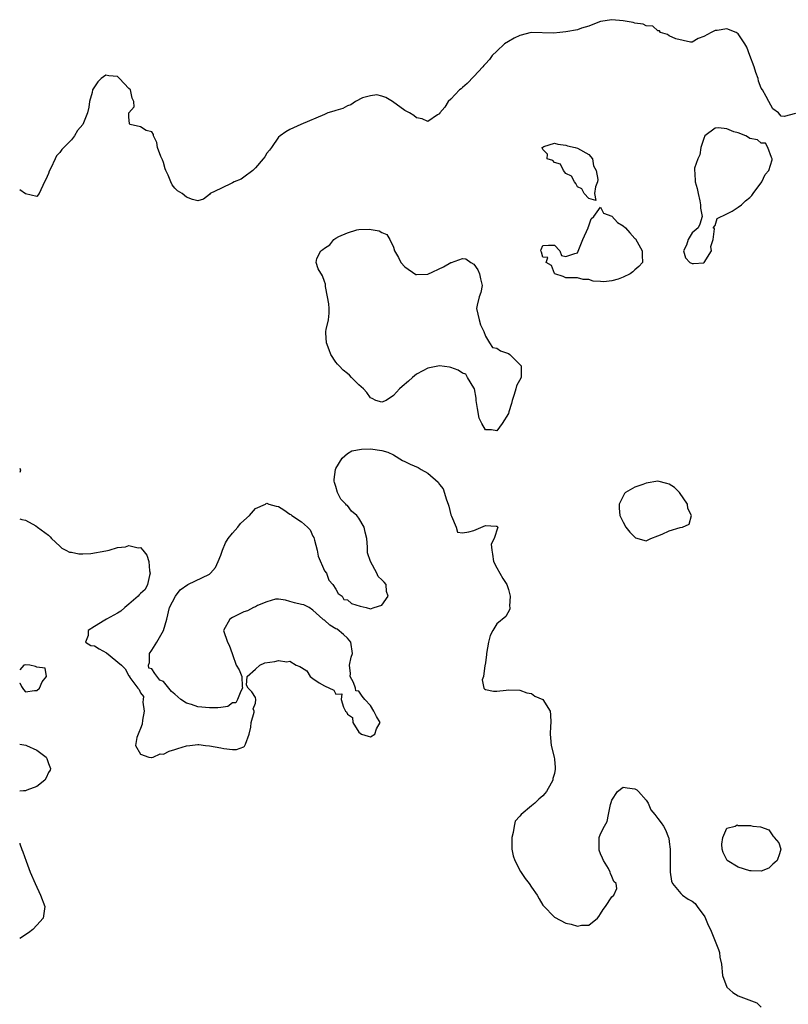
# Model space of a CAD drawing. Units: inches. Extents: x 2676000 to 2679000, y 1539000 to 1542000.
# Drawn here: x 2676000 to 2676134, y 1541570 to 1541741 of the extents above; entities that cross this region are included whole.
import ezdxf

# ---------------------------------------------------------------- set-up
doc = ezdxf.new("R2010")
doc.units = ezdxf.units.IN
doc.header["$MEASUREMENT"] = 0
doc.layers.add('LD26761539_2ft', color=123, linetype='Continuous')

msp = doc.modelspace()

# ---------------------------------------------------------------- linework, layer by layer
at = {"layer": 'LD26761539_2ft'}
for points, elevation in [([(2676134.92, 1541724.92), (2676133, 1541724.41), (2676132.44, 1541724.44), (2676132, 1541725), (2676131, 1541725.75), (2676130.3, 1541727), (2676129.85, 1541727.85), (2676129.2, 1541729), (2676129, 1541729.29), (2676128.52, 1541730.52), (2676128.43, 1541731), (2676128.03, 1541732.03), (2676127.73, 1541733), (2676127.02, 1541735), (2676126.46, 1541736.46), (2676126.16, 1541737), (2676125, 1541738.79), (2676124.6, 1541739), (2676123, 1541739.65), (2676121.34, 1541739.34), (2676121, 1541739.33), (2676120.25, 1541739), (2676119, 1541738.28), (2676118.03, 1541737.97), (2676117, 1541737.34), (2676116.68, 1541737.32), (2676114.11, 1541737.89), (2676113, 1541738.44), (2676112.67, 1541738.67), (2676111.47, 1541739), (2676111.31, 1541739.31), (2676111, 1541739.29), (2676110.12, 1541740.12), (2676109, 1541740.15), (2676108.47, 1541740.47), (2676107, 1541740.63), (2676106.73, 1541740.73), (2676105, 1541741), (2676103, 1541741.22), (2676101, 1541740.89), (2676100.84, 1541740.84), (2676099, 1541740.1), (2676097.73, 1541739.73), (2676097, 1541739.44), (2676095, 1541739.09), (2676093.95, 1541739), (2676092.88, 1541738.88), (2676088.97, 1541739), (2676087, 1541738.5), (2676086.01, 1541737.99), (2676085, 1541737.41), (2676084.32, 1541737), (2676083, 1541735.73), (2676082.17, 1541735), (2676081.7, 1541734.3), (2676081, 1541733.57), (2676080.76, 1541733.24), (2676080.54, 1541733), (2676079, 1541731.34), (2676077.86, 1541730.14), (2676077, 1541729.41), (2676076.79, 1541729.21), (2676076.51, 1541729), (2676075, 1541727.41), (2676074.56, 1541727), (2676073.96, 1541726.04), (2676073.09, 1541725), (2676073, 1541724.84), (2676072.65, 1541724.65), (2676071, 1541723.51), (2676070, 1541724), (2676069, 1541724.14), (2676068.54, 1541724.54), (2676067.82, 1541725), (2676067, 1541725.44), (2676064.85, 1541727), (2676063.67, 1541727.67), (2676063, 1541727.95), (2676062.15, 1541728.15), (2676061, 1541728.01), (2676059.62, 1541727.62), (2676058.42, 1541727), (2676057.61, 1541726.39), (2676057, 1541726.25), (2676056.2, 1541725.8), (2676055, 1541725.43), (2676054.66, 1541725.34), (2676053.61, 1541725), (2676053, 1541724.72), (2676048.89, 1541723), (2676047, 1541722.1), (2676046.3, 1541721.7), (2676045.28, 1541721), (2676045, 1541720.77), (2676043.79, 1541719), (2676043.48, 1541718.52), (2676043, 1541718.01), (2676042.64, 1541717.36), (2676042.38, 1541717), (2676041, 1541715.46), (2676040.54, 1541715), (2676039, 1541713.82), (2676038.51, 1541713.49), (2676037.31, 1541713), (2676037, 1541712.83), (2676035, 1541711.85), (2676033.13, 1541711), (2676033, 1541710.84), (2676031.96, 1541710.04), (2676031, 1541709.73), (2676030.06, 1541709.94), (2676029, 1541710.37), (2676028.25, 1541711), (2676027.45, 1541711.45), (2676027, 1541711.94), (2676026.52, 1541712.52), (2676026.3, 1541713), (2676025.84, 1541714.16), (2676025.42, 1541715), (2676025.31, 1541715.31), (2676025, 1541716.41), (2676024.84, 1541716.84), (2676024.56, 1541717.44), (2676024, 1541719), (2676023.88, 1541719.88), (2676023.27, 1541721), (2676023.27, 1541721.27), (2676023, 1541721.74), (2676022.02, 1541721.98), (2676021, 1541722.62), (2676019.23, 1541723), (2676019.09, 1541723.09), (2676019, 1541724.33), (2676018.97, 1541725), (2676019, 1541725.05), (2676019.93, 1541726.07), (2676019.86, 1541727), (2676019.55, 1541727.55), (2676019.28, 1541729), (2676019, 1541729.26), (2676017.35, 1541731), (2676017, 1541731.33), (2676015.48, 1541731.48), (2676015, 1541731.58), (2676014.15, 1541731), (2676013.59, 1541730.41), (2676012.78, 1541729.22), (2676012.67, 1541729), (2676012.59, 1541728.59), (2676012.15, 1541727), (2676012.01, 1541725.99), (2676011.81, 1541725), (2676011, 1541723.02), (2676010.03, 1541721.97), (2676009.52, 1541721), (2676009, 1541720.34), (2676007.69, 1541719), (2676007.33, 1541718.67), (2676007, 1541718.13), (2676006.43, 1541717.57), (2676006.19, 1541717), (2676005.39, 1541715.39), (2676005.11, 1541714.89), (2676005, 1541714.49), (2676004.54, 1541713.46), (2676004.31, 1541713), (2676003.41, 1541711), (2676003, 1541710.5), (2676001, 1541710.94), (2676000, 1541711.66)], 8522), ([(2676000, 1541654.42), (2676000.38, 1541654.3), (2676001, 1541654.18), (2676002.8, 1541653.2), (2676003.12, 1541653), (2676005, 1541651.56), (2676005.29, 1541651.29), (2676005.53, 1541651), (2676007, 1541649.64), (2676007.33, 1541649.33), (2676008.03, 1541649), (2676008.64, 1541648.64), (2676009, 1541648.62), (2676010.31, 1541648.31), (2676011, 1541648.35), (2676012.38, 1541648.38), (2676015, 1541648.87), (2676015.56, 1541649), (2676017, 1541649.42), (2676018.43, 1541649.57), (2676019, 1541649.81), (2676020.62, 1541649.38), (2676021, 1541649.41), (2676021.44, 1541649), (2676022.12, 1541648.12), (2676022.47, 1541647), (2676022.6, 1541645.4), (2676022.69, 1541645), (2676022.57, 1541644.57), (2676022.21, 1541643), (2676021.84, 1541642.16), (2676021, 1541641.46), (2676020.8, 1541641.2), (2676020.63, 1541641), (2676019, 1541639.56), (2676018.27, 1541639), (2676017.61, 1541638.39), (2676017, 1541638.02), (2676015.08, 1541637), (2676014.82, 1541636.82), (2676013, 1541635.69), (2676011.92, 1541635), (2676011.89, 1541634.11), (2676011.44, 1541633), (2676012.38, 1541632.38), (2676013, 1541632.32), (2676013.82, 1541631.82), (2676015.11, 1541631.11), (2676017.72, 1541629), (2676018.36, 1541628.36), (2676019, 1541627.1), (2676019.09, 1541627.1), (2676019.08, 1541627), (2676019.17, 1541626.83), (2676020.55, 1541625), (2676020.76, 1541624.76), (2676021, 1541624.18), (2676021.53, 1541623.53), (2676021.46, 1541623), (2676021.44, 1541622.56), (2676021.66, 1541621), (2676021.38, 1541619.38), (2676021.31, 1541618.69), (2676021, 1541617.94), (2676020.74, 1541617.26), (2676020.59, 1541617), (2676020.39, 1541616.39), (2676020.16, 1541615), (2676021, 1541613.49), (2676022.47, 1541613), (2676022.93, 1541612.93), (2676023, 1541612.94), (2676023.21, 1541613), (2676024.46, 1541613.54), (2676025, 1541613.5), (2676025.98, 1541614.02), (2676027, 1541614.29), (2676027.52, 1541614.48), (2676029, 1541614.94), (2676029.6, 1541615), (2676031, 1541615.17), (2676031.17, 1541615.17), (2676032.3, 1541615), (2676033, 1541614.93), (2676035, 1541614.61), (2676035.53, 1541614.47), (2676037, 1541614.31), (2676037.71, 1541614.29), (2676039, 1541614.78), (2676039.12, 1541614.88), (2676039.19, 1541615), (2676039.26, 1541615.26), (2676039.92, 1541617), (2676040.19, 1541618.19), (2676040.29, 1541619), (2676040.8, 1541620.8), (2676040.77, 1541621), (2676040.61, 1541621.39), (2676041, 1541622.39), (2676041.06, 1541623), (2676041, 1541623.37), (2676040.36, 1541624.36), (2676039.73, 1541625), (2676039.48, 1541625.48), (2676039.55, 1541627), (2676041, 1541628.26), (2676041.8, 1541629), (2676042.63, 1541629.37), (2676044.4, 1541629.6), (2676045, 1541629.76), (2676046.44, 1541629.56), (2676047, 1541629.69), (2676048.09, 1541629), (2676048.74, 1541628.74), (2676049, 1541628.56), (2676049.96, 1541627.96), (2676050.54, 1541627), (2676051, 1541626.65), (2676052.12, 1541625.88), (2676053, 1541625.37), (2676054.64, 1541624.64), (2676055, 1541623.95), (2676056.01, 1541624.01), (2676055.9, 1541623), (2676056.31, 1541621.69), (2676056.7, 1541621), (2676056.82, 1541620.83), (2676057, 1541620.48), (2676057.89, 1541619.89), (2676057.97, 1541619), (2676059, 1541617.33), (2676059.44, 1541617), (2676060.61, 1541616.61), (2676061, 1541616.53), (2676061.79, 1541617), (2676062.09, 1541617.91), (2676062.72, 1541619), (2676062.05, 1541620.05), (2676061.62, 1541621), (2676061, 1541621.93), (2676060.04, 1541623), (2676059.57, 1541623.57), (2676059, 1541624.43), (2676058.49, 1541624.49), (2676058.4, 1541625), (2676058.05, 1541625.95), (2676057.48, 1541627), (2676057.53, 1541627.53), (2676057.38, 1541629), (2676057.64, 1541630.36), (2676057.91, 1541631), (2676057.62, 1541633), (2676057, 1541633.65), (2676056.31, 1541634.31), (2676055.21, 1541635.21), (2676055, 1541635.29), (2676053.92, 1541635.92), (2676053, 1541636.79), (2676052.84, 1541636.84), (2676052.73, 1541637), (2676051, 1541638.54), (2676050.33, 1541639), (2676049.45, 1541639.45), (2676049, 1541639.53), (2676047.82, 1541639.82), (2676047, 1541640.07), (2676046.25, 1541640.25), (2676045, 1541640.47), (2676044.47, 1541640.47), (2676043, 1541640), (2676041.37, 1541639.37), (2676041, 1541639.14), (2676040.68, 1541639), (2676039.6, 1541638.4), (2676039, 1541638.26), (2676038.18, 1541637.82), (2676037, 1541637.28), (2676036.56, 1541637), (2676035.48, 1541635), (2676036.16, 1541633), (2676036.45, 1541632.45), (2676036.96, 1541631), (2676037, 1541630.84), (2676037.68, 1541629), (2676038.18, 1541628.18), (2676038.65, 1541627), (2676038.71, 1541625.29), (2676038.78, 1541625), (2676038.48, 1541624.48), (2676037.87, 1541623), (2676037.59, 1541622.41), (2676037, 1541622.41), (2676036.22, 1541621.78), (2676035, 1541621.63), (2676034.47, 1541621.53), (2676033, 1541621.53), (2676031, 1541621.73), (2676029.88, 1541622.12), (2676029, 1541622.37), (2676028.05, 1541623), (2676027.48, 1541623.48), (2676027, 1541623.94), (2676026.38, 1541624.38), (2676025, 1541626.14), (2676024.37, 1541626.37), (2676023.53, 1541627.53), (2676023, 1541628.32), (2676022.47, 1541628.47), (2676022.42, 1541629), (2676022.56, 1541629.44), (2676022.58, 1541631), (2676023, 1541631.59), (2676023.88, 1541633), (2676024.99, 1541635), (2676025.59, 1541637), (2676026.05, 1541639), (2676027.1, 1541641), (2676027.9, 1541642.1), (2676029.23, 1541643), (2676033, 1541644.81), (2676033.2, 1541645), (2676034.04, 1541645.96), (2676034.55, 1541647), (2676035, 1541648.08), (2676035.3, 1541649), (2676035.78, 1541650.22), (2676036.25, 1541651), (2676037, 1541651.93), (2676037.95, 1541653), (2676038.38, 1541653.62), (2676039, 1541654.11), (2676039.95, 1541655), (2676041, 1541656.21), (2676042.74, 1541657), (2676042.9, 1541657.1), (2676043, 1541657.12), (2676043.32, 1541657), (2676044.61, 1541656.61), (2676045, 1541656.54), (2676045.96, 1541655.96), (2676047, 1541655.26), (2676047.18, 1541655.18), (2676047.36, 1541655), (2676049, 1541653.9), (2676050.05, 1541653), (2676050.52, 1541652.52), (2676051, 1541651.42), (2676051.19, 1541651.19), (2676051.28, 1541650.72), (2676051.75, 1541649), (2676051.91, 1541647.91), (2676053, 1541645.37), (2676053.34, 1541645), (2676053.77, 1541643.77), (2676054.49, 1541643), (2676055, 1541642.2), (2676055.41, 1541641.41), (2676056.07, 1541641), (2676056.4, 1541640.4), (2676057, 1541640.33), (2676057.69, 1541639.69), (2676059.23, 1541639.23), (2676060.29, 1541639), (2676061, 1541638.76), (2676061.68, 1541639), (2676063, 1541639.41), (2676064.07, 1541641), (2676063.79, 1541641.79), (2676063.73, 1541643), (2676063.38, 1541643.38), (2676063, 1541643.83), (2676062.37, 1541644.37), (2676062.15, 1541645), (2676061, 1541647), (2676060.52, 1541648.52), (2676060.52, 1541649.48), (2676060.41, 1541651), (2676060.11, 1541652.11), (2676059.93, 1541653), (2676059, 1541654.51), (2676058.62, 1541655), (2676057.74, 1541655.74), (2676057, 1541656.73), (2676056.82, 1541656.82), (2676056.73, 1541657), (2676055.87, 1541657.87), (2676055.3, 1541659), (2676055, 1541660.03), (2676054.74, 1541660.74), (2676054.68, 1541661), (2676054.71, 1541661.29), (2676054.93, 1541663), (2676055, 1541663.15), (2676056.09, 1541665), (2676057, 1541665.81), (2676057.77, 1541666.23), (2676059.47, 1541666.53), (2676061, 1541666.57), (2676063, 1541666.33), (2676064.01, 1541666.01), (2676065, 1541665.56), (2676066.59, 1541664.59), (2676067, 1541664.4), (2676067.92, 1541663.92), (2676069.32, 1541663.32), (2676069.81, 1541663), (2676071, 1541662.39), (2676072.78, 1541660.78), (2676073, 1541660.39), (2676073.66, 1541659.66), (2676074.26, 1541657.74), (2676074.56, 1541657), (2676074.63, 1541656.63), (2676075, 1541655.1), (2676075.04, 1541655), (2676075.1, 1541654.9), (2676075.91, 1541653), (2676076.13, 1541652.13), (2676077, 1541651.97), (2676078.15, 1541652.15), (2676079, 1541652.38), (2676081, 1541653.27), (2676082.87, 1541653.13), (2676083, 1541653.17), (2676083.16, 1541653), (2676082.56, 1541651), (2676082.01, 1541649.99), (2676082.13, 1541649), (2676082.27, 1541648.27), (2676082.41, 1541647), (2676083, 1541645.88), (2676084.04, 1541644.04), (2676084.72, 1541643), (2676085, 1541642.14), (2676085.31, 1541641), (2676085.22, 1541639.22), (2676085.27, 1541639), (2676085.28, 1541638.72), (2676084.54, 1541637.46), (2676083, 1541636.15), (2676082.28, 1541635), (2676081.86, 1541634.14), (2676081.55, 1541633), (2676081.19, 1541631), (2676081.21, 1541630.79), (2676081, 1541629.43), (2676080.95, 1541629.05), (2676080.9, 1541628.9), (2676080.65, 1541627), (2676080.45, 1541626.45), (2676080.74, 1541625), (2676080.84, 1541624.84), (2676081, 1541624.76), (2676082.43, 1541624.43), (2676083, 1541624.47), (2676084.64, 1541624.64), (2676085, 1541624.7), (2676087, 1541624.61), (2676088.19, 1541624.19), (2676089, 1541624.03), (2676089.6, 1541623.6), (2676091, 1541623), (2676092.27, 1541621), (2676092.35, 1541620.35), (2676092.38, 1541619), (2676092.36, 1541618.36), (2676092.25, 1541617), (2676092.31, 1541616.31), (2676092.44, 1541615), (2676092.95, 1541612.95), (2676093, 1541612.62), (2676093.16, 1541611.16), (2676093.16, 1541611), (2676093.13, 1541610.87), (2676093, 1541610.12), (2676092.76, 1541609.24), (2676092.74, 1541609), (2676092.45, 1541608.45), (2676091.63, 1541607), (2676091.36, 1541606.64), (2676091, 1541606.26), (2676090.32, 1541605.68), (2676089.63, 1541605), (2676089, 1541604.5), (2676087.22, 1541603), (2676087, 1541602.7), (2676086.17, 1541601.83), (2676086.03, 1541601), (2676085.86, 1541599.86), (2676085.6, 1541599), (2676085.59, 1541597), (2676085.84, 1541595.84), (2676086.1, 1541595), (2676087.1, 1541593.1), (2676087.9, 1541591.9), (2676088.61, 1541591), (2676089, 1541590.39), (2676090, 1541589), (2676090.34, 1541588.34), (2676091, 1541587.26), (2676091.11, 1541587.11), (2676093, 1541585.17), (2676095, 1541584.1), (2676095.91, 1541583.91), (2676097, 1541583.57), (2676097.75, 1541583.75), (2676099, 1541583.77), (2676100.52, 1541585), (2676100.75, 1541585.25), (2676101, 1541585.71), (2676101.51, 1541586.49), (2676101.88, 1541587), (2676103, 1541588.71), (2676103.36, 1541589), (2676103.87, 1541590.13), (2676103.73, 1541591), (2676103.37, 1541591.37), (2676103, 1541592.22), (2676102.74, 1541592.74), (2676102.73, 1541593), (2676102.41, 1541593.59), (2676101.54, 1541595), (2676101.4, 1541595.4), (2676101, 1541596.19), (2676100.81, 1541596.81), (2676100.77, 1541597), (2676100.77, 1541597.23), (2676100.82, 1541599), (2676101, 1541599.62), (2676101.7, 1541601), (2676102.21, 1541601.79), (2676102.4, 1541603), (2676102.74, 1541604.74), (2676102.89, 1541605.11), (2676103, 1541605.5), (2676104.01, 1541607), (2676105, 1541607.77), (2676105.65, 1541607.65), (2676107, 1541607.49), (2676107.32, 1541607.32), (2676107.62, 1541607), (2676109, 1541605.48), (2676109.31, 1541605), (2676109.79, 1541603.79), (2676110.47, 1541603), (2676111, 1541602.31), (2676111.58, 1541601.58), (2676111.98, 1541601), (2676112.32, 1541600.32), (2676112.87, 1541599), (2676112.9, 1541598.9), (2676113, 1541598.23), (2676113.16, 1541597), (2676113.15, 1541595.15), (2676113.13, 1541595), (2676113.16, 1541593), (2676113.39, 1541591.39), (2676113.55, 1541591), (2676115, 1541589.26), (2676115.27, 1541589), (2676116.27, 1541588.27), (2676117, 1541587.91), (2676117.5, 1541587.5), (2676117.83, 1541587), (2676119.18, 1541585.18), (2676119.78, 1541583.78), (2676120.15, 1541583), (2676120.99, 1541580.99), (2676121.55, 1541579.55), (2676121.7, 1541579), (2676121.8, 1541578.21), (2676122.06, 1541577), (2676122.27, 1541575), (2676122.99, 1541572.99), (2676124.06, 1541572.06), (2676125, 1541571.49), (2676128.24, 1541570.24), (2676129, 1541569.52)], 8524), ([(2676000, 1541663.21), (2676000.13, 1541662.88), (2676000, 1541662.49)], 8524), ([(2676000, 1541625.89), (2676000.01, 1541625.88), (2676000.34, 1541625.24), (2676000.52, 1541624.93), (2676000.64, 1541624.77), (2676001, 1541624.36), (2676002.56, 1541624.56), (2676003, 1541624.55), (2676003.42, 1541625), (2676003.9, 1541626.1), (2676004.67, 1541627), (2676004.45, 1541628.45), (2676003, 1541628.62), (2676002.75, 1541628.75), (2676001.76, 1541629), (2676001, 1541629.06), (2676000.73, 1541628.96), (2676000, 1541628.14)], 8524), ([(2676000, 1541615.25), (2676001.05, 1541615.05), (2676001.21, 1541615), (2676003, 1541614.17), (2676004.63, 1541613), (2676004.74, 1541612.74), (2676005, 1541611.88), (2676005.34, 1541611), (2676005.28, 1541610.72), (2676005, 1541610.32), (2676004.63, 1541609.37), (2676004.35, 1541609), (2676003, 1541607.89), (2676001.23, 1541607.23), (2676001, 1541607.11), (2676000.68, 1541607.12), (2676000, 1541607.09)], 8526), ([(2676000, 1541597.99), (2676000.04, 1541597.91), (2676000.39, 1541596.92), (2676000.56, 1541596.5), (2676001.1, 1541594.9), (2676001.85, 1541593), (2676002.69, 1541591), (2676003.64, 1541589), (2676004.35, 1541587), (2676004.06, 1541585), (2676003, 1541583.73), (2676002.29, 1541583), (2676001.56, 1541582.44), (2676000, 1541581.43)], 8526)]:
    msp.add_lwpolyline(points, dxfattribs=dict(at, elevation=elevation))
for points, elevation in [([(2676127.33, 1541710.67), (2676127.6, 1541711), (2676129.12, 1541713), (2676129.7, 1541714.3), (2676130.32, 1541715), (2676130.88, 1541716.88), (2676130.89, 1541717), (2676130.75, 1541717.25), (2676130.14, 1541719), (2676129.75, 1541719.75), (2676129, 1541719.76), (2676128.33, 1541720.33), (2676127, 1541720.57), (2676126.76, 1541720.76), (2676126.3, 1541721), (2676125, 1541721.53), (2676124.25, 1541721.75), (2676123, 1541722.22), (2676121.58, 1541722.42), (2676121, 1541722.37), (2676119.17, 1541721), (2676119, 1541720.59), (2676118.47, 1541719), (2676118.29, 1541717.71), (2676117.95, 1541717), (2676117.38, 1541715.38), (2676117.37, 1541715), (2676117.44, 1541714.56), (2676117.48, 1541713), (2676117.84, 1541711.84), (2676118.03, 1541711), (2676118.29, 1541709.72), (2676118.41, 1541709), (2676118.44, 1541708.44), (2676118.73, 1541707), (2676118.32, 1541705.68), (2676118, 1541705), (2676117, 1541704.18), (2676116.3, 1541703), (2676115.96, 1541702.04), (2676115.47, 1541701), (2676115.8, 1541699.8), (2676116.56, 1541699), (2676117, 1541698.81), (2676117.19, 1541698.81), (2676119, 1541698.94), (2676119.07, 1541699), (2676120.31, 1541701), (2676120.24, 1541701.76), (2676120.62, 1541703), (2676120.85, 1541704.85), (2676120.63, 1541705), (2676121, 1541705.41), (2676121.34, 1541706.66), (2676123, 1541707.45), (2676123.93, 1541707.93), (2676125, 1541708.62), (2676125.53, 1541709), (2676126.27, 1541709.73), (2676127, 1541710.31)], 8522), ([(2676099, 1541710.15), (2676098.21, 1541711), (2676097.81, 1541711.81), (2676097, 1541712.17), (2676096.75, 1541712.75), (2676096.5, 1541713), (2676096.01, 1541714.01), (2676095, 1541714.5), (2676094.6, 1541715), (2676094.08, 1541716.08), (2676093, 1541716.37), (2676092.72, 1541716.72), (2676091.78, 1541717), (2676091.82, 1541717.82), (2676091, 1541718.64), (2676090.89, 1541719), (2676091, 1541719.08), (2676091.16, 1541719.16), (2676093, 1541719.74), (2676093.58, 1541719.58), (2676095, 1541719.39), (2676095.27, 1541719.27), (2676096.6, 1541719), (2676097, 1541718.88), (2676099, 1541717.79), (2676099.64, 1541717), (2676099.81, 1541715.81), (2676100.26, 1541715), (2676100.57, 1541713.43), (2676100.52, 1541713), (2676100.16, 1541712.16), (2676100, 1541711), (2676100.22, 1541709.78)], 8522), ([(2676093.95, 1541701), (2676094.22, 1541700.22), (2676095, 1541700.07), (2676096.59, 1541700.59), (2676097, 1541700.69), (2676097.95, 1541703), (2676098.89, 1541705), (2676098.9, 1541705.1), (2676099, 1541705.35), (2676099.41, 1541706.59), (2676099.89, 1541707), (2676101, 1541708.62), (2676101.57, 1541707.57), (2676103, 1541707.05), (2676103.98, 1541705.98), (2676105, 1541705.35), (2676105.37, 1541705), (2676106.15, 1541704.15), (2676107, 1541703.18), (2676107.09, 1541703.09), (2676108.26, 1541701), (2676108.25, 1541700.25), (2676108.34, 1541699), (2676107.68, 1541698.32), (2676107, 1541697.7), (2676106.63, 1541697.37), (2676106.17, 1541697), (2676105, 1541696.43), (2676104.1, 1541696.1), (2676103, 1541695.79), (2676101.62, 1541695.62), (2676101, 1541695.68), (2676099.74, 1541695.74), (2676099, 1541696.04), (2676098.03, 1541696.03), (2676097, 1541696.33), (2676095, 1541696.33), (2676094.56, 1541696.56), (2676093.06, 1541697), (2676093, 1541697.06), (2676092.49, 1541698.49), (2676091.59, 1541699), (2676091.84, 1541699.84), (2676091, 1541699.93), (2676090.77, 1541700.77), (2676090.65, 1541701), (2676090.73, 1541701.27), (2676091, 1541701.94), (2676091.97, 1541702.03), (2676093, 1541702)], 8522), ([(2676061.33, 1541675.33), (2676061, 1541675.44), (2676060.38, 1541676.38), (2676059.78, 1541677), (2676059, 1541677.72), (2676057.74, 1541679), (2676057.39, 1541679.39), (2676057, 1541679.72), (2676056.26, 1541680.26), (2676055.55, 1541681), (2676055.31, 1541681.31), (2676055, 1541681.67), (2676054.1, 1541683), (2676053.82, 1541683.82), (2676053.35, 1541685), (2676053.26, 1541686.74), (2676053.27, 1541687), (2676053.32, 1541687.32), (2676053.72, 1541689), (2676053.82, 1541690.18), (2676053.84, 1541691), (2676053.8, 1541691.8), (2676053.55, 1541693), (2676053.19, 1541694.82), (2676053.21, 1541695), (2676053.21, 1541695.21), (2676053, 1541695.69), (2676052.66, 1541696.66), (2676051.91, 1541697.91), (2676051.55, 1541699), (2676051.71, 1541699.71), (2676052.36, 1541701), (2676052.75, 1541701.25), (2676053, 1541701.51), (2676053.93, 1541702.07), (2676054.62, 1541703), (2676055, 1541703.25), (2676055.54, 1541703.54), (2676057, 1541704.17), (2676058.67, 1541704.67), (2676059, 1541704.71), (2676060.77, 1541704.77), (2676062.51, 1541704.51), (2676063, 1541704.23), (2676063.89, 1541703.89), (2676064.37, 1541703), (2676065, 1541701.65), (2676065.18, 1541701), (2676065.87, 1541699.87), (2676066.29, 1541699), (2676067, 1541698.24), (2676068.91, 1541696.91), (2676069, 1541696.9), (2676071, 1541696.99), (2676073.74, 1541698.26), (2676075, 1541698.97), (2676075.11, 1541699), (2676077, 1541699.7), (2676077.63, 1541699.63), (2676078.46, 1541699), (2676079, 1541698.69), (2676079.71, 1541697.71), (2676079.97, 1541697), (2676080.18, 1541696.18), (2676080.44, 1541695), (2676080.19, 1541693.81), (2676079.94, 1541693), (2676079.56, 1541691.56), (2676079.44, 1541691), (2676079.92, 1541689), (2676080.18, 1541688.18), (2676080.71, 1541687), (2676081, 1541686.17), (2676081.73, 1541685), (2676082.23, 1541684.23), (2676083, 1541684.08), (2676083.63, 1541683.63), (2676085, 1541683.17), (2676085.25, 1541683), (2676087.14, 1541681.14), (2676087.25, 1541681), (2676087.25, 1541679.24), (2676087.21, 1541679), (2676086.43, 1541677.57), (2676086.3, 1541677), (2676086.02, 1541676.02), (2676085.67, 1541675), (2676085.55, 1541674.45), (2676085.11, 1541673), (2676085, 1541672.73), (2676083.93, 1541671), (2676083, 1541669.73), (2676082.09, 1541669.91), (2676081, 1541669.91), (2676080.4, 1541671), (2676079.92, 1541671.92), (2676079.62, 1541673.61), (2676079.43, 1541675), (2676079.43, 1541675.43), (2676079.09, 1541677), (2676079, 1541677.22), (2676077.88, 1541679), (2676077.58, 1541679.58), (2676077, 1541679.74), (2676076.29, 1541680.29), (2676075, 1541680.72), (2676074.78, 1541680.78), (2676073, 1541681.05), (2676071, 1541680.65), (2676070.14, 1541680.14), (2676069, 1541679.6), (2676068.31, 1541679), (2676067.63, 1541678.36), (2676066.55, 1541677.45), (2676066.09, 1541677), (2676065, 1541675.89), (2676063.75, 1541675), (2676063, 1541674.69), (2676061.95, 1541675)], 8522), ([(2676111, 1541651.45), (2676111.73, 1541651.73), (2676113, 1541652.33), (2676114.91, 1541652.91), (2676115.28, 1541653), (2676116.48, 1541653.52), (2676116.85, 1541655), (2676116.23, 1541656.23), (2676116.16, 1541657), (2676114.76, 1541659), (2676113.88, 1541659.88), (2676113, 1541660.45), (2676112.59, 1541660.59), (2676111, 1541660.95), (2676109, 1541660.65), (2676108.41, 1541660.41), (2676107, 1541659.95), (2676105.35, 1541659), (2676105.2, 1541658.8), (2676104.28, 1541657), (2676104.28, 1541656.28), (2676104.41, 1541655), (2676105, 1541653.82), (2676105.46, 1541653), (2676106.13, 1541652.13), (2676107, 1541651.22), (2676107.13, 1541651.13), (2676109, 1541650.6), (2676109.8, 1541651)], 8524), ([(2676125, 1541593.83), (2676123.06, 1541595), (2676122.39, 1541596.39), (2676122.2, 1541597), (2676122.14, 1541597.86), (2676122.33, 1541599), (2676123, 1541600.6), (2676124.48, 1541601), (2676124.82, 1541601.18), (2676125, 1541601.11), (2676126.89, 1541601.11), (2676127, 1541601.09), (2676127.11, 1541601.11), (2676127.54, 1541601), (2676128.87, 1541600.87), (2676130.32, 1541600.32), (2676131, 1541599.27), (2676131.17, 1541599.17), (2676131.26, 1541599), (2676132.06, 1541598.06), (2676132.4, 1541597), (2676132.17, 1541596.17), (2676131.75, 1541595), (2676131.36, 1541594.64), (2676131, 1541594.36), (2676130.31, 1541593.69), (2676129, 1541593.14), (2676127.22, 1541593.22), (2676127, 1541593.18)], 8524)]:
    msp.add_lwpolyline(points, close=True, dxfattribs=dict(at, elevation=elevation))

doc.saveas('drawing.dxf')
